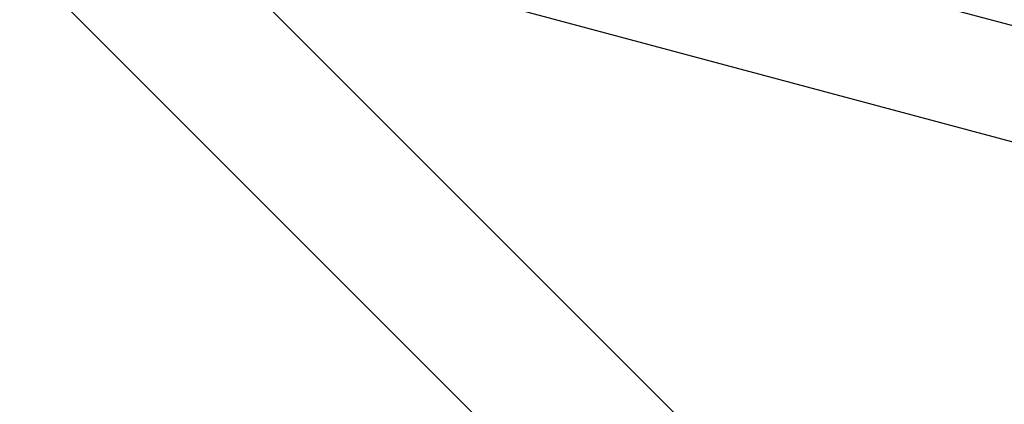
# Model space of a CAD drawing. Units: millimetres. Extents: x -8120 to 4289, y -3944 to 6722.
# Drawn here: x -3082 to -2749, y -1826 to -1696 of the extents above; entities that cross this region are included whole.
import ezdxf

# ---------------------------------------------------------------- set-up
doc = ezdxf.new("R2010")
doc.units = ezdxf.units.MM
doc.header["$LTSCALE"] = 20
doc.layers.add('2d', color=230, linetype='Continuous')

msp = doc.modelspace()

# ---------------------------------------------------------------- linework, layer by layer
at = {"layer": '2d'}
for p, q in [((-3513.68, -1176.21), (-2413.14, -2276.75)), ((-3547.83, -1210.36), (-2447.29, -2310.9)), ((-2683.94, -1715.09), (-2995.67, -1631.56)), ((-2658.77, -1761.17), (-3005.5, -1668.27))]:
    msp.add_line(p, q, dxfattribs=at)
for centre, major_axis, ratio, start_param, end_param in [((-5654.34, -4726.99), (0.06, 4416.68), 0.93983, -0.945277, -0.635189), ((-5655.4, -4726.99), (0.06, 4366.68), 0.93983, -0.945277, -0.635189), ((-5654.89, -4726.99), (0.06, 4366.68), 0.93983, -0.945277, -0.635189), ((-5654.85, -4726.99), (0.06, 4366.68), 0.93983, -0.945277, -0.635189), ((-5654.34, -4726.99), (0.06, 4366.68), 0.93983, -0.945277, -0.635189), ((-220.78, 212.69), (-3863.51, 0.04), 0.848771, 0.546071, 0.923819)]:
    msp.add_ellipse(centre, major_axis=major_axis, ratio=ratio, start_param=start_param, end_param=end_param, dxfattribs=at)
at = {"layer": '2d', "extrusion": (0, 0, -1)}
for centre in [(-220.78, 213.49), (-220.78, 212.64), (-220.78, 211.85)]:
    msp.add_ellipse(centre, major_axis=(-3863.51, 0.04), ratio=0.848771, start_param=-0.923819, end_param=-0.546071, dxfattribs=at)

doc.saveas('drawing.dxf')
